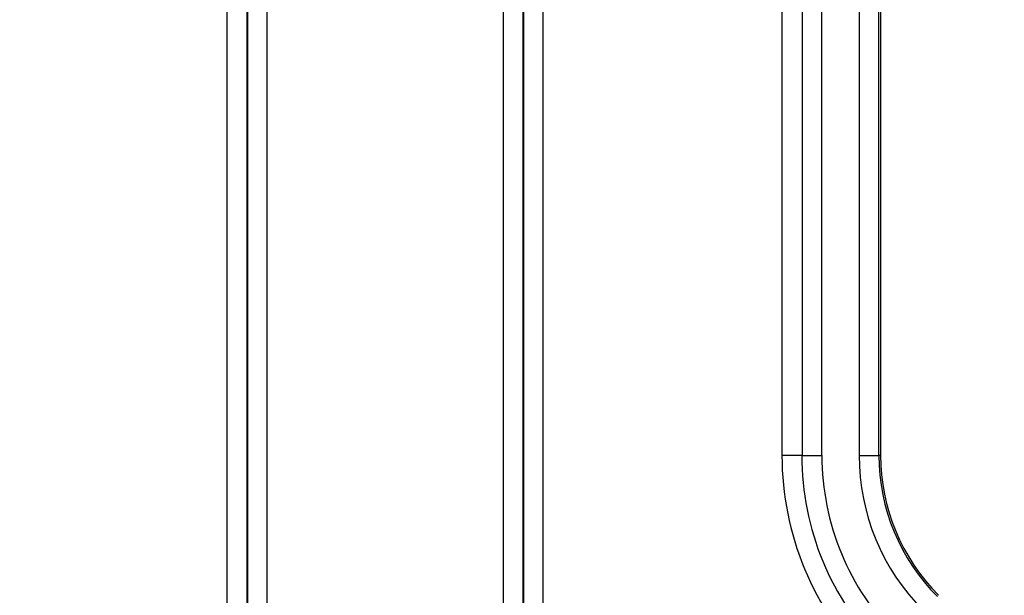
# Model space of a CAD drawing. Extents: x 6457 to 8120, y 1560 to 3153.
# Drawn here: x 8070 to 8120, y 2386 to 2415 of the extents above; entities that cross this region are included whole.
import ezdxf

# ---------------------------------------------------------------- set-up
doc = ezdxf.new("R2010")
doc.units = 0
doc.header["$LTSCALE"] = 10
doc.layers.add('SKIZZE', color=10, linetype='CONTINUOUS')

msp = doc.modelspace()

# ---------------------------------------------------------------- linework, layer by layer
at = {"layer": 'SKIZZE'}
for p, q in [((8108.884, 2571.1), (8108.884, 2393.185)), ((8109.901, 2571.1), (8109.901, 2393.185)), ((8110.901, 2393.185), (8110.901, 2571.1)), ((8112.78, 2571.1), (8112.78, 2393.185)), ((8113.78, 2393.185), (8113.78, 2571.1)), ((8113.867, 2571.1), (8113.867, 2393.185)), ((8109.884, 2393.185), (8108.884, 2393.185)), ((8113.867, 2393.185), (8113.78, 2393.185))]:
    msp.add_line(p, q, dxfattribs=at)
for points in [[(7035.856, 1730.76, 0), (7035.856, 1728.514)], [(7035.856, 1750.975, 0), (7035.856, 1748.728)], [(7035.856, 1757.713, 0), (7035.856, 1755.467)], [(7035.856, 1768.943, 0), (7035.856, 1766.697)], [(7036.874, 1761.885, 0), (7036.874, 1764.339, 0), (7036.874, 1766.792)], [(7035.856, 1773.435, 0), (7035.856, 1771.189)], [(7036.874, 1808.199, 0), (7036.874, 1810.958, 0), (7036.874, 1815.207, 0), (7036.874, 1820.772)], [(7035.856, 1780.173, 0), (7035.856, 1777.927)], [(7035.856, 1800.388, 0), (7035.856, 1798.142)], [(7035.874, 1702.998, 0.000002), (7035.874, 1705.451, -0.000008), (7035.874, 1707.905, 0), (7035.874, 1710.359, 0.000002), (7035.874, 1712.812, 0), (7035.874, 1715.266, -0.000001), (7035.874, 1717.72, 0), (7035.874, 1720.173, 0), (7035.874, 1722.627)], [(7036.874, 1788.874, 0), (7036.874, 1791.329)], [(7036.874, 1796.236, 0), (7036.874, 1798.67)], [(7036.874, 1801.143, 0), (7036.874, 1803.674, 0), (7036.874, 1806.05)], [(7035.856, 1712.791, 0), (7035.856, 1710.545, 0), (7035.856, 1708.299, 0.000001), (7035.856, 1706.053, 0), (7035.856, 1703.807, -0.000003), (7035.856, 1701.561, 0.000001), (7035.856, 1699.315, 0.00001), (7035.856, 1697.069, -0.000002), (7035.856, 1694.823, -0.000039)], [(7034.856, 1699.315, 0.000002), (7034.856, 1701.561, -0.00001), (7034.856, 1703.807, -0.000001), (7034.856, 1706.053, 0.000003), (7034.856, 1708.299, 0), (7034.856, 1710.545, -0.000001), (7034.856, 1712.791, 0), (7034.856, 1715.037, 0), (7034.856, 1717.283, 0), (7034.856, 1719.53, 0), (7034.856, 1721.776)], [(7036.874, 1725.081, 0), (7036.874, 1727.534)], [(7035.874, 1725.081, 0), (7035.874, 1727.534)], [(7035.856, 1717.283, 0), (7035.856, 1715.037)], [(7056.152, 2119.117, 0.000002), (7056.087, 2134.53, 0), (7056.022, 2149.943, -0.000001), (7055.957, 2165.356, -0.000003)], [(8061.451, 2088.29, -0.000004), (8061.516, 2103.704, -0.000003), (8061.581, 2119.117, -0.000002), (8061.646, 2134.53, 0), (8061.711, 2149.943, 0.000001), (8061.775, 2165.356, 0.000003), (8061.84, 2180.769, 0.000005), (8061.904, 2196.182, 0.000007), (8061.968, 2211.595, 0.000009), (8062.031, 2227.008, 0.000011), (8062.093, 2242.421, 0.000013), (8062.154, 2257.834, 0.000015), (8062.215, 2273.247, 0.000016), (8062.274, 2288.66, 0.000018), (8062.332, 2304.073, 0.00002), (8062.389, 2319.486, 0.000023), (8062.445, 2334.899, 0.000026), (8062.498, 2350.312, 0.000029), (8062.55, 2365.724, 0.000032), (8062.6, 2381.137, 0.000035), (8062.647, 2396.55, 0.000038), (8062.692, 2411.963, 0.00004), (8062.734, 2427.375, 0.000044), (8062.774, 2442.788, 0.00005)], [(7057.151, 1872.506, -0.000002), (7057.091, 1887.919, 0), (7057.03, 1903.332, 0.000001), (7056.97, 1918.746, 0.000002), (7056.909, 1934.159, 0.000003)], [(8060.582, 1872.506, 0.000002), (8060.642, 1887.919, 0), (8060.703, 1903.332, -0.000001), (8060.763, 1918.746, -0.000002), (8060.824, 1934.159, -0.000003)], [(7054.724, 2735.662, -0.000001), (7054.726, 2751.044, 0.000008)], [(8063.009, 2735.662, 0.000001), (8063.006, 2751.044, -0.000008)], [(8066.969, 2720.218, -0.000002), (8066.97, 2704.805, -0.000008)], [(8066.969, 2828.112, 0.000003), (8066.967, 2812.698, 0.000007)], [(7036.874, 1720.173, 0), (7036.874, 1722.627)], [(7036.874, 1702.998, 0.000002), (7036.874, 1705.451, -0.000008), (7036.874, 1707.905, 0), (7036.874, 1710.359, 0.000002), (7036.874, 1712.812, 0), (7036.874, 1715.266, 0), (7036.874, 1717.72)], [(8080.859, 2366.811), (8080.859, 2381.191, 0), (8080.859, 2395.568, 0), (8080.859, 2409.94, 0), (8080.859, 2424.326, 0), (8080.859, 2438.734, 0), (8080.859, 2453.084, 0), (8080.859, 2467.348, 0), (8080.859, 2481.841, 0), (8080.859, 2496.674, 0), (8080.859, 2510.599), (8080.859, 2523.188, 0), (8080.859, 2539.357, 0), (8080.859, 2564.26, 0), (8080.859, 2596.872)], [(8081.859, 2366.811), (8081.859, 2381.191, 0), (8081.859, 2395.568), (8081.859, 2409.94), (8081.859, 2424.326), (8081.859, 2438.734), (8081.859, 2453.084), (8081.859, 2467.348), (8081.859, 2481.841), (8081.859, 2496.674), (8081.859, 2510.599), (8081.859, 2523.188), (8081.859, 2539.357), (8081.859, 2564.26), (8081.859, 2596.872)], [(8081.877, 2596.703), (8081.877, 2582.322, 0), (8081.877, 2567.944, 0), (8081.877, 2553.571), (8081.877, 2539.185, 0), (8081.877, 2524.776, 0), (8081.877, 2510.426, 0), (8081.877, 2496.161, 0), (8081.877, 2481.667, 0), (8081.877, 2466.834), (8081.877, 2452.908), (8081.877, 2440.318, 0), (8081.877, 2424.149, 0), (8081.877, 2399.245), (8081.877, 2366.631)], [(8082.876, 2366.631), (8082.876, 2381.012), (8082.876, 2395.39, 0), (8082.876, 2409.762), (8082.876, 2424.149), (8082.876, 2438.557), (8082.876, 2452.908, 0), (8082.876, 2467.172), (8082.876, 2481.667), (8082.876, 2496.5), (8082.876, 2510.426), (8082.876, 2523.016), (8082.876, 2539.185), (8082.876, 2564.089), (8082.876, 2596.703)], [(8094.807, 2584.798), (8094.807, 2571.905, 0), (8094.807, 2559.015, 0), (8094.807, 2546.13, 0), (8094.807, 2533.233, 0), (8094.807, 2520.315, 0), (8094.807, 2507.45, 0), (8094.807, 2494.662, 0), (8094.807, 2481.667, 0), (8094.807, 2468.369, 0), (8094.807, 2455.885), (8094.807, 2444.598, 0), (8094.807, 2430.102, 0), (8094.807, 2407.775, 0), (8094.807, 2378.537, 0)], [(8095.807, 2378.537), (8095.807, 2391.429, 0), (8095.807, 2404.319, 0), (8095.807, 2417.204, 0), (8095.807, 2430.102, 0), (8095.807, 2443.019, 0), (8095.807, 2455.885, 0), (8095.807, 2468.673, 0), (8095.807, 2481.667, 0), (8095.807, 2494.965, 0), (8095.807, 2507.45, 0), (8095.807, 2518.737, 0), (8095.807, 2533.233, 0), (8095.807, 2555.559, 0), (8095.807, 2584.798, 0)], [(8095.824, 2584.956), (8095.824, 2572.066, 0), (8095.824, 2559.178, 0), (8095.824, 2546.295, 0), (8095.824, 2533.399, 0), (8095.824, 2520.484, 0), (8095.824, 2507.62, 0), (8095.824, 2494.834, 0), (8095.824, 2481.842, 0), (8095.824, 2468.546, 0), (8095.824, 2456.063, 0), (8095.824, 2444.778, 0), (8095.824, 2430.285, 0), (8095.824, 2407.962, 0), (8095.824, 2378.728, 0)], [(8096.824, 2378.728), (8096.824, 2391.618, 0), (8096.824, 2404.506, 0), (8096.824, 2417.389, 0), (8096.824, 2430.285, 0), (8096.824, 2443.2, 0), (8096.824, 2456.063, 0), (8096.824, 2468.85, 0), (8096.824, 2481.842, 0), (8096.824, 2495.138, 0), (8096.824, 2507.62, 0), (8096.824, 2518.906, 0), (8096.824, 2533.399, 0), (8096.824, 2555.722, 0), (8096.824, 2584.956, 0)], [(8066.864, 2519.844, -0.000048), (8066.839, 2504.431, -0.00005), (8066.81, 2489.017, -0.000052), (8066.779, 2473.604, -0.000055), (8066.743, 2458.191, -0.000055), (8066.705, 2442.777, -0.000054), (8066.663, 2427.364, -0.000051), (8066.618, 2411.951, -0.000046), (8066.57, 2396.537, -0.000042), (8066.52, 2381.124, -0.00004), (8066.467, 2365.711, -0.000038), (8066.412, 2350.297, -0.000035), (8066.355, 2334.884, -0.000032), (8066.296, 2319.471, -0.000029), (8066.236, 2304.058, -0.000026), (8066.174, 2288.644, -0.000024)], [(8064.981, 2026.62, -0.000004), (8064.907, 2011.206, -0.000003), (8064.833, 1995.793, -0.000003), (8064.759, 1980.38, -0.000003)], [(8109.901, 2393.185), (8109.91, 2393.185, 0.00021), (8109.935, 2393.185, 0.000021), (8109.976, 2393.185, 0.000008), (8110.035, 2393.185, 0.000005), (8110.114, 2393.185, 0.000003), (8110.2, 2393.185, 0.000001), (8110.289, 2393.185, 0.000002), (8110.417, 2393.185, 0.000003), (8110.623, 2393.185, 0.000001), (8110.901, 2393.185, 0.000001)], [(8112.78, 2393.185), (8112.9, 2393.185, 0.000001), (8113.022, 2393.185, 0.000001), (8113.144, 2393.185, 0.000001), (8113.264, 2393.185, 0.000001), (8113.378, 2393.185, 0.000001), (8113.481, 2393.185, 0.000001), (8113.569, 2393.185, 0.000002), (8113.646, 2393.185, 0.000007), (8113.717, 2393.185, 0.00001), (8113.78, 2393.185, 0.000011)]]:
    msp.add_lwpolyline(points, format="xyb", dxfattribs=at)
for radius in [14.983, 13.983, 12.966, 11.087, 10.087, 10]:
    msp.add_arc((8123.867, 2393.185), radius, 180, 225, dxfattribs=at)

doc.saveas('drawing.dxf')
